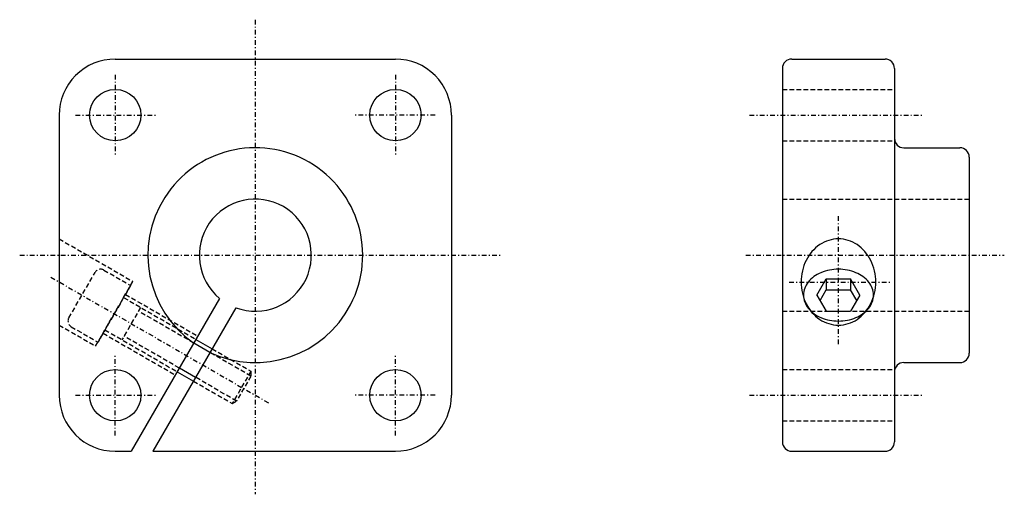
# Model space of a CAD drawing. Extents: x 64 to 169, y 476 to 527.
import ezdxf

# ---------------------------------------------------------------- set-up
doc = ezdxf.new("R2010")
doc.units = 0
doc.linetypes.add('DASHDOT', pattern=[1, 0.5, -0.25, 0, -0.25])
doc.linetypes.add('DASHED', pattern=[0.75, 0.5, -0.25])
for name, color, linetype in [('LC-003-002-----0', 7, 'CONTINUOUS'), ('LC-004-006-----0', 7, 'CONTINUOUS'), ('LC-006-012-----0', 7, 'CONTINUOUS')]:
    doc.layers.add(name, color=color, linetype=linetype)

msp = doc.modelspace()

# ---------------------------------------------------------------- linework, layer by layer
at = {"layer": 'LC-003-002-----0', "color": 1, "linetype": 'CONTINUOUS'}
for p, q in [((73.818161, 523.031311), (103.818161, 523.031311)), ((146.264526, 523.031311), (156.264526, 523.031311)), ((145.264526, 522.031311), (145.264526, 482.031311)), ((157.264526, 522.031311), (157.264526, 482.031311)), ((67.818161, 517.031311), (67.818161, 487.031311)), ((109.818161, 517.031311), (109.818161, 487.031311)), ((158.264526, 513.531311), (164.264526, 513.531311)), ((165.264526, 512.531311), (165.264526, 491.531311)), ((148.964523, 497.750946), (149.964523, 499.483002)), ((149.964523, 499.483002), (152.564529, 499.483002)), ((149.964523, 499.483002), (149.964523, 498.308014)), ((153.564529, 497.750946), (152.564529, 499.483002)), ((152.564529, 499.483002), (152.564529, 498.308014)), ((148.964523, 497.750946), (149.964523, 496.01889)), ((149.303711, 497.163452), (149.964523, 498.308014)), ((149.964523, 498.308014), (152.564529, 498.308014)), ((153.225327, 497.163452), (152.564529, 498.308014)), ((153.564529, 497.750946), (152.564529, 496.01889)), ((84.994095, 497.407837), (75.539101, 481.031311)), ((86.726143, 496.407837), (77.848503, 481.031311)), ((149.964523, 496.01889), (152.564529, 496.01889)), ((82.45694, 493.013336), (84.188995, 492.013336)), ((158.264526, 490.531311), (164.264526, 490.531311)), ((80.45694, 489.549255), (82.188995, 488.549255)), ((73.818161, 481.031311), (75.539101, 481.031311)), ((77.848503, 481.031311), (103.818161, 481.031311)), ((146.264526, 481.031311), (156.264526, 481.031311))]:
    msp.add_line(p, q, dxfattribs=at)
for centre in [(73.818161, 517.031311), (103.818161, 517.031311), (73.818161, 487.031311), (103.818161, 487.031311)]:
    msp.add_circle(centre, 2.75, dxfattribs=at)
for centre, radius, start, end in [((73.818161, 517.031311), 6, 90.000003, 180.000009), ((103.818161, 517.031311), 6, 0, 90.000003), ((146.264526, 522.031311), 1, 90.000003, 180.000009), ((156.264526, 522.031311), 1, 0, 90.000003), ((88.818161, 502.031311), 11.5, 244.988548, 235.011459), ((158.264526, 514.531311), 1, 180.000009, 269.999997), ((164.264526, 512.531311), 1, 0, 90.000003), ((88.818161, 502.031311), 6, 249.59407, 230.40593), ((151.719864, 499.549988), 4.362282, 124.253627, 153.959595), ((151.281769, 500.177307), 3.597205, 90.274556, 124.109687), ((151.247284, 500.177307), 3.597205, 55.890308, 89.725443), ((150.809189, 499.549988), 4.362282, 26.04041, 55.746378), ((152.444214, 499.170593), 5.179708, 153.706249, 180.165122), ((150.084839, 499.170593), 5.179708, 359.834872, 26.293756), ((150.685089, 496.967896), 3.439493, 112.127848, 140.872488), ((151.242584, 495.72226), 4.803626, 89.738365, 112.691168), ((151.286453, 495.72226), 4.803626, 67.30883, 90.261633), ((151.843948, 496.967896), 3.439493, 39.127507, 67.872157), ((152.444214, 499.140717), 5.179708, 179.834878, 206.293751), ((149.763351, 497.721313), 2.249024, 140.943522, 179.244791), ((152.765701, 497.721313), 2.249024, 0.755207, 39.056483), ((150.084839, 499.140717), 5.179708, 333.706244, 0.165128), ((149.763351, 497.780609), 2.249024, 180.755209, 219.056478), ((152.765701, 497.780609), 2.249024, 320.943517, 359.244793), ((151.719864, 498.761322), 4.362282, 206.040405, 235.746373), ((150.809189, 498.761322), 4.362282, 304.253622, 333.95959), ((150.685089, 498.533997), 3.439493, 219.127512, 247.872152), ((151.843948, 498.533997), 3.439493, 292.127843, 320.872493), ((151.281769, 498.134033), 3.597205, 235.890313, 269.725444), ((151.242584, 499.779663), 4.803626, 247.308832, 270.261635), ((151.286453, 499.779663), 4.803626, 269.738367, 292.69117), ((151.247284, 498.134033), 3.597205, 270.274557, 304.109692), ((164.264526, 491.531311), 1, 269.999997, 0), ((158.264526, 489.531311), 1, 90.000003, 180.000009), ((73.818161, 487.031311), 6, 180.000009, 269.999997), ((103.818161, 487.031311), 6, 269.999997, 0), ((146.264526, 482.031311), 1, 180.000009, 269.999997), ((156.264526, 482.031311), 1, 269.999997, 0)]:
    msp.add_arc(centre, radius, start, end, dxfattribs=at)
at = {"layer": 'LC-004-006-----0', "color": 2, "linetype": 'DASHDOT'}
for p, q in [((88.818161, 527.247864), (88.818161, 476.421295)), ((73.818161, 521.355225), (73.818161, 512.628906)), ((103.818161, 521.355225), (103.818161, 512.628906)), ((69.565643, 517.031311), (78.347092, 517.031311)), ((108.070679, 517.031311), (99.28923, 517.031311)), ((141.749695, 517.031311), (160.433456, 517.031311)), ((151.264526, 492.489838), (151.264526, 506.370636)), ((63.585407, 502.031311), (115.129456, 502.031311)), ((141.340561, 502.031311), (169.025269, 502.031311)), ((66.917747, 499.675507), (90.374062, 486.132996)), ((146.001404, 499.15567), (156.758896, 499.15567)), ((73.818161, 482.707397), (73.818161, 491.433685)), ((103.818161, 482.707397), (103.818161, 491.433685)), ((69.565643, 487.031311), (78.347092, 487.031311)), ((108.070679, 487.031311), (99.28923, 487.031311)), ((141.749695, 487.031311), (160.433456, 487.031311))]:
    msp.add_line(p, q, dxfattribs=at)
at = {"layer": 'LC-006-012-----0', "color": 2, "linetype": 'DASHED'}
for p, q in [((145.264526, 519.781311), (157.264526, 519.781311)), ((145.264526, 514.281311), (157.264526, 514.281311)), ((145.264526, 508.031311), (165.264526, 508.031311)), ((67.818161, 503.774445), (75.715271, 499.215057)), ((68.851173, 495.32608), (71.651169, 500.175812)), ((72.607391, 500.432037), (75.465271, 498.782043)), ((71.715271, 492.286865), (75.715271, 499.215057)), ((75.465271, 498.782043), (71.965271, 492.719879)), ((74.915276, 497.829407), (82.656944, 493.359772)), ((74.715271, 497.483002), (82.45694, 493.013336)), ((76.533928, 496.433014), (74.533928, 492.968903)), ((82.229446, 492.619324), (76.306427, 496.038971)), ((145.264526, 496.031311), (165.264526, 496.031311)), ((67.818161, 494.536865), (71.715271, 492.286865)), ((69.107391, 494.369873), (71.965271, 492.719879)), ((72.515274, 493.672485), (80.256943, 489.20285)), ((72.715271, 494.01889), (80.45694, 489.549255)), ((80.684441, 489.943298), (74.761429, 493.362946)), ((88.344177, 489.088959), (83.961494, 491.619324)), ((84.188995, 492.013336), (88.344177, 489.614349)), ((88.344177, 489.614349), (86.344177, 486.150238)), ((88.344177, 489.614349), (88.344177, 489.088959)), ((145.264526, 489.781311), (157.264526, 489.781311)), ((82.188995, 488.549255), (86.344177, 486.150238)), ((86.799179, 486.412933), (82.416496, 488.943298)), ((88.344177, 489.088959), (86.799179, 486.412933)), ((86.344177, 486.150238), (86.799179, 486.412933)), ((145.264526, 484.281311), (157.264526, 484.281311))]:
    msp.add_line(p, q, dxfattribs=at)
at = {"layer": 'LC-006-012-----0', "color": 2, "linetype": 'CONTINUOUS'}
for p, q in [((83.961494, 491.619324), (82.229446, 492.619324)), ((82.416496, 488.943298), (80.684441, 489.943298))]:
    msp.add_line(p, q, dxfattribs=at)
at = {"layer": 'LC-006-012-----0', "color": 2, "linetype": 'DASHED'}
for centre, start, end in [((72.257393, 499.825836), 60.000002, 149.999997), ((69.45739, 494.976074), 149.999997, 239.999997)]:
    msp.add_arc(centre, 0.7, start, end, dxfattribs=at)

doc.saveas('drawing.dxf')
